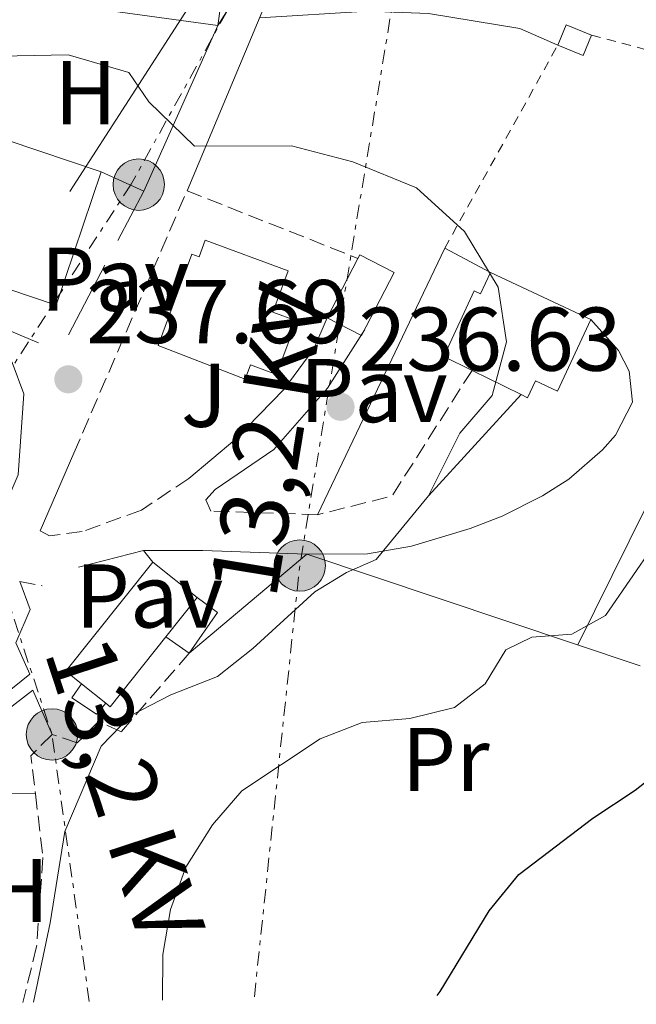
# Model space of a CAD drawing. Units: metres. Extents: x 616851 to 620287, y 4778017 to 4780389.
# Drawn here: x 618792 to 618860, y 4778049 to 4778158 of the extents above; entities that cross this region are included whole.
import ezdxf
from ezdxf.enums import TextEntityAlignment as Align

# ---------------------------------------------------------------- set-up
doc = ezdxf.new("R2010")
doc.units = ezdxf.units.M
doc.header["$MEASUREMENT"] = 0
for name, pattern in [('DGN Style 2', [1.7399219301090239, 1.043953158065414, -0.6959687720436097]), ('DGN Style 3', [2.435890702152634, 1.739921930109024, -0.6959687720436097]), ('DGN Style 7', [3.4798438602180486, 1.565929737098122, -0.6959687720436097, 0.5219765790327072, -0.6959687720436097])]:
    doc.linetypes.add(name, pattern=pattern)
for name, color, linetype, lineweight in [('Caseta-cabaña', 1, 'Continuous', 0), ('Chamizo-cobertizo', 1, 'Continuous', 0), ('Cota de punto acotado terreno', 7, 'Continuous', 0), ('Curva de nivel directora', 30, 'Continuous', 30), ('Curva de nivel intermedia', 30, 'Continuous', 0), ('Edificio', 1, 'Continuous', 13), ('Etiqueta de uso rústico', 92, 'Continuous', 0), ('Línea  de muro-pared o tapia', 1, 'Continuous', 13), ('Línea de asfalto', 7, 'Continuous', 13), ('Línea de cambio de uso (parcela vista)', 92, 'Continuous', 0), ('Línea de muro de contención', 1, 'Continuous', 13), ('Línea de pavimento', 1, 'Continuous', 0), ('Línea de zona ajardinada o verde público', 92, 'Continuous', 0), ('Línea eléctrica', 6, 'DGN Style 7', 0), ('Línea telefónica', 7, 'Continuous', 0), ('Pavimento', 7, 'Continuous', 0), ('Poste tendido eléctrico', 7, 'Continuous', 0), ('Punto acotado terreno (símbolo)', 7, 'Continuous', 0), ('Seto', 92, 'DGN Style 3', 0), ('Tela metálica o alambrada', 7, 'DGN Style 2', 0), ('Tensión línea eléctrica', 7, 'Continuous', 0), ('Torre eléctrica', 7, 'Continuous', 0), ('Zona ajardinada', 92, 'Continuous', 0)]:
    doc.layers.add(name, color=color, linetype=linetype, lineweight=lineweight)
doc.styles.add('Style-Arial', font='arial.ttf')

# ---------------------------------------------------------------- blocks, each defined once
blk = doc.blocks.new('5PATER')
at = {"layer": 'Punto acotado terreno (símbolo)', "linetype": 'Continuous', "lineweight": 0}
h = blk.add_hatch(color=51, dxfattribs=at)
edge = h.paths.add_edge_path()
edge.add_ellipse((0, 0), major_axis=(-0.1095731443231308, -0.1110710700762829), ratio=0.9994222409660317, start_angle=0, end_angle=360)
blk = doc.blocks.new('5PELE')
at = {"layer": 'Torre eléctrica', "linetype": 'Continuous', "lineweight": 0}
h = blk.add_hatch(color=9, dxfattribs=at)
edge = h.paths.add_edge_path()
edge.add_arc((-2.000000476837158e-05, 0), 0.2850000000000001, 0, 360)
at = {"layer": 'Torre eléctrica', "color": 252, "linetype": 'Continuous', "lineweight": 0}
blk.add_circle((-2.000000476837158e-05, 0), 0.2850000000000001, dxfattribs=at)

msp = doc.modelspace()

# ---------------------------------------------------------------- linework, layer by layer
at = {"layer": 'Caseta-cabaña', "color": 1, "linetype": 'Continuous', "lineweight": 0, "extrusion": (-0.01523243249240845, 0.006173496870604893, 0.999864921345255), "elevation": 20305.23876516127, "flags": 128}
msp.add_lwpolyline([(618786.6320359752, 4778122.388591985), (618785.7021438784, 4778120.118547787), (618782.8917082711, 4778121.258570452), (618783.8116015283, 4778123.52861371), (618786.6320359752, 4778122.388591985)], close=True, dxfattribs=at)
at = {"layer": 'Caseta-cabaña', "color": 1, "linetype": 'Continuous', "lineweight": 0, "extrusion": (-0.01523243249240845, 0.006173496870604893, 0.999864921345255), "elevation": 20305.23873469641, "flags": 128}
msp.add_lwpolyline([(618782.8917082711, 4778121.258570452), (618783.8116015283, 4778123.52861371), (618786.6320359752, 4778122.388591985)], dxfattribs=at)
at = {"layer": 'Caseta-cabaña', "color": 1, "linetype": 'Continuous', "lineweight": 0, "extrusion": (-0.01525555855515189, 0.006250074650526448, 0.9998640930146623), "elevation": 20656.82749575187, "flags": 128}
msp.add_lwpolyline([(618786.4191799466, 4778120.909100851), (618785.4892881778, 4778118.639056514), (618782.6788524048, 4778119.779078782)], dxfattribs=at)
at = {"layer": 'Chamizo-cobertizo', "color": 1, "linetype": 'Continuous', "lineweight": 0, "extrusion": (0.02936670486792252, -0.02045181231587397, 0.9993594548600603), "elevation": -79310.35605707209, "flags": 128}
msp.add_lwpolyline([(4274581.602486114, 2221435.3336902), (4274581.512219409, 2221432.539347357), (4274576.052842154, 2221432.539347357)], dxfattribs=at)
at = {"layer": 'Chamizo-cobertizo', "color": 1, "linetype": 'Continuous', "lineweight": 0, "elevation": 237.9400000000023, "flags": 128}
msp.add_lwpolyline([(618810.2999999998, 4778088.199999999), (618807.7199999997, 4778090.01)], dxfattribs=at)
at = {"layer": 'Chamizo-cobertizo', "color": 1, "linetype": 'Continuous', "lineweight": 0}
for points in [[(618807.7199999997, 4778090.01, 237.9400000000023), (618811.1799999997, 4778094.350000001, 239.9499999999971), (618813.4199999999, 4778092.680000001, 237.9400000000023), (618810.2999999998, 4778088.199999999, 237.9400000000023)], [(618801.04, 4778082.65, 240.1000000000058), (618800.0199999996, 4778081.42, 238.8899999999994), (618797.2699999996, 4778083.25, 238.9400000000023), (618798.3700000001, 4778084.789999999, 238.9400000000023)]]:
    msp.add_polyline3d(points, close=True, dxfattribs=at)
msp.add_polyline3d([(618801.04, 4778082.65, 238.8899999999994), (618800.0199999996, 4778081.42, 238.8899999999994), (618797.2699999996, 4778083.25, 238.9400000000023), (618798.3700000001, 4778084.789999999, 238.9400000000023)], dxfattribs=at)
at = {"layer": 'Curva de nivel directora', "color": 30, "linetype": 'Continuous', "lineweight": 30, "elevation": 225, "flags": 128}
msp.add_lwpolyline([(618837.7800000003, 4778050.27), (618838.0899999987, 4778050.710000002), (618843.5099999991, 4778059.640000002), (618846.8300000007, 4778063.66), (618855.0000000001, 4778069.9), (618859.7099999996, 4778073.01), (618869.5699999991, 4778080.770000001)], dxfattribs=at)
at = {"layer": 'Curva de nivel intermedia', "color": 30, "linetype": 'Continuous', "lineweight": 0, "flags": 128}
for points, elevation in [([(618723.3600000015, 4778134.41), (618726.170000001, 4778141.109999999), (618730.6799999994, 4778146.63), (618736.6800000007, 4778150.189999999), (618737.0700000019, 4778150.13), (618746.1900000015, 4778155.869999998), (618753.0300000012, 4778157.33), (618760.1600000013, 4778157.259999998), (618767.7800000011, 4778154.810000001), (618774.650000002, 4778153.449999999), (618781.8300000015, 4778154.179999998), (618796.8800000009, 4778154.509999999), (618803.5900000009, 4778152.529999998), (618805.8300000007, 4778149.289999997), (618810.8700000009, 4778144.390000001), (618821.64, 4778144.42), (618828.4100000004, 4778142.630000001), (618835.4600000002, 4778139.770000001), (618840.7799999999, 4778134.929999999), (618844.5400000017, 4778128.749999999), (618845.4600000003, 4778122.699999998), (618843.8700000012, 4778116.730000001), (618840.2700000004, 4778112.559999999), (618836.8000000013, 4778105.640000002)], 235), ([(618793.0499999998, 4778049.5), (618794.9000000006, 4778058.32), (618796.5000000009, 4778068.430000001), (618800.530000001, 4778077.88), (618803.8100000002, 4778081.289999999), (618808.2600000004, 4778083.569999998), (618813.4400000013, 4778085.599999999), (618817.3600000018, 4778088.699999998), (618824.2000000017, 4778094.98), (618827.730000001, 4778097.119999998), (618831.0099999999, 4778098.560000001), (618836.8000000013, 4778105.640000002)], 235), ([(618861.8200000019, 4778100.189999999), (618856.4000000015, 4778092.349999999), (618852.6700000011, 4778090.300000001), (618848.2499999999, 4778089.98), (618845.3700000009, 4778088.56), (618843.0900000011, 4778084.81), (618839.6800000002, 4778082.179999999), (618834.7200000003, 4778080.949999999), (618829.4600000009, 4778080.489999998), (618824.7900000017, 4778078.689999999), (618816.1200000015, 4778072.949999999), (618812.8600000002, 4778069.149999999), (618809.920000001, 4778064.469999999), (618808.2100000011, 4778059.769999999), (618807.3700000006, 4778054.810000001), (618807.3400000016, 4778049.739999999)], 230.0000000000003)]:
    msp.add_lwpolyline(points, dxfattribs=dict(at, elevation=elevation))
at = {"layer": 'Edificio', "color": 1, "linetype": 'Continuous', "lineweight": 13, "extrusion": (0.008185883172623091, 0.02429653681144882, 0.9996712807796643), "elevation": 121404.5193370384, "flags": 128}
msp.add_lwpolyline([(939159.4802693331, -4724065.099389194), (939159.4806359718, -4724049.497825175), (939179.118482085, -4724049.497825174), (939179.1181154482, -4724065.099389195), (939177.9037867546, -4724065.09697628), (939159.4802693331, -4724065.099389194)], close=True, dxfattribs=at)
at = {"layer": 'Edificio', "color": 51, "linetype": 'Continuous', "lineweight": 13, "flags": 128}
for points, elevation in [([(618783.0800000001, 4778147.41), (618800.54, 4778141.529999999)], 246.8800000000047), ([(618806.2599999999, 4778098.26), (618811.1799999997, 4778094.350000001)], 239.9499999999971), ([(618801.04, 4778082.65), (618798.3700000001, 4778084.789999999)], 240.1000000000058)]:
    msp.add_lwpolyline(points, dxfattribs=dict(at, elevation=elevation))
at = {"layer": 'Edificio', "color": 51, "linetype": 'Continuous', "lineweight": 13, "extrusion": (0.00818588317127252, 0.0242965368151889, 0.9996712807795844), "elevation": 121404.5193643872, "flags": 128}
msp.add_lwpolyline([(939159.4798133272, -4724065.099479411), (939159.4801799671, -4724049.497915392), (939179.1180260804, -4724049.497915392)], dxfattribs=at)
at = {"layer": 'Edificio', "color": 51, "linetype": 'Continuous', "lineweight": 13, "extrusion": (0.01170576345764819, 0.02263906538826506, 0.99967517115322), "elevation": 115655.6303759764, "flags": 128}
msp.add_lwpolyline([(1644881.758301846, -4527083.165660894), (1644881.759770661, -4527083.604063069), (1644877.470598247, -4527083.604063066), (1644877.467124386, -4527075.756713965), (1644881.756296801, -4527075.756713966)], dxfattribs=at)
at = {"layer": 'Edificio', "color": 1, "linetype": 'Continuous', "lineweight": 13, "extrusion": (0.01170576345764819, 0.02263906538826506, 0.99967517115322), "elevation": 115655.6304150976, "flags": 128}
msp.add_lwpolyline([(1644877.470598247, -4527083.604063066), (1644877.467124386, -4527075.756713965), (1644881.756296801, -4527075.756713966), (1644881.758301846, -4527083.165660894), (1644881.759770661, -4527083.604063069), (1644877.470598247, -4527083.604063066)], close=True, dxfattribs=at)
at = {"layer": 'Edificio', "color": 51, "linetype": 'Continuous', "lineweight": 13, "extrusion": (0.01177232819640822, 0.02278291750696326, 0.9996711213987864), "elevation": 116384.165060601, "flags": 128}
msp.add_lwpolyline([(1643655.753642248, -4527502.359332265), (1643655.753642248, -4527509.768279559)], dxfattribs=at)
at = {"layer": 'Edificio', "color": 51, "linetype": 'Continuous', "lineweight": 13, "extrusion": (0.09232321839986006, -0.04317809407093169, 0.9947924786289318), "elevation": -148938.681802561, "flags": 128}
msp.add_lwpolyline([(4590340.496337007, 1456052.491467276), (4590340.496337007, 1456040.128971573)], dxfattribs=at)
at = {"layer": 'Edificio', "color": 51, "linetype": 'Continuous', "lineweight": 13, "extrusion": (0.02065042131468649, -0.01019259326950597, 0.9997348004055718), "elevation": -35682.75206458863, "flags": 128}
msp.add_lwpolyline([(4558529.444495467, 1559457.709344631), (4558529.444495467, 1559463.788670252)], dxfattribs=at)
at = {"layer": 'Edificio', "color": 51, "linetype": 'Continuous', "lineweight": 13, "extrusion": (0.006036265054599045, 0.007599614273201641, 0.999952903574508), "elevation": 40286.92103747376, "flags": 128}
msp.add_lwpolyline([(618785.6464749702, 4777916.599157196), (618783.8965068542, 4777917.989197338), (618793.5372366842, 4777930.069546187)], dxfattribs=at)
at = {"layer": 'Edificio', "color": 51, "linetype": 'Continuous', "lineweight": 13, "extrusion": (0.005615342548956021, 0.007043522156782986, 0.9999594275387801), "elevation": 37369.39043488621, "flags": 128}
msp.add_lwpolyline([(618800.0758048497, 4777949.659259016), (618796.6155786292, 4777945.319151356)], dxfattribs=at)
at = {"layer": 'Edificio', "color": 51, "linetype": 'Continuous', "lineweight": 13, "extrusion": (0.006278256487327652, 0.007888065847658393, 0.999949179664978), "elevation": 41814.91001053677, "flags": 128}
msp.add_lwpolyline([(618794.0166738448, 4777908.818073327), (618787.826168003, 4777901.067832206), (618787.3361776605, 4777901.45784434)], dxfattribs=at)
at = {"layer": 'Edificio', "color": 1, "linetype": 'Continuous', "lineweight": 13}
for points in [[(618812.0700000003, 4778133.960000001, 243.1600000000035), (618821.25, 4778130.57, 242.8600000000006), (618819.5599999996, 4778125.99, 239.3899999999994), (618822.1900000004, 4778125.02, 239.0899999999965), (618819.9800000006, 4778119.060000001, 239.4900000000052), (618817.0800000001, 4778120.130000001, 242.8099999999977), (618816.5, 4778118.560000001, 242.8099999999977), (618806.8499999996, 4778122.279999999, 243.2100000000064), (618810.5800000001, 4778132.4, 243.1600000000035), (618811.3799999999, 4778132.100000001, 243.1600000000035)], [(618843.6600000003, 4778130.380000001, 239.4900000000052), (618854.7999999998, 4778125.17, 238.2299999999959), (618851.0899999999, 4778117.230000001, 238.2799999999988), (618848.6500000004, 4778118.369999999, 239.2400000000052), (618847.7800000003, 4778116.5, 239.2400000000052), (618847.0800000001, 4778116.84, 239.2599999999948), (618841.6299999999, 4778119.529999999, 239.3999999999942), (618838.5, 4778121.07, 239.4900000000052), (618841.8799999999, 4778128.33, 239.4900000000052), (618842.5499999998, 4778128.01, 239.4900000000052)], [(618811.1799999997, 4778094.350000001, 239.9499999999971), (618807.7199999997, 4778090.01, 240), (618801.5300000003, 4778082.26, 240.1000000000058), (618801.04, 4778082.65, 240.1000000000058), (618798.3700000001, 4778084.789999999, 240.1000000000058), (618796.6200000001, 4778086.180000001, 240.1000000000058), (618806.2599999999, 4778098.26, 239.9499999999971)]]:
    msp.add_polyline3d(points, close=True, dxfattribs=at)
at = {"layer": 'Edificio', "color": 51, "linetype": 'Continuous', "lineweight": 13}
for points in [[(618819.9800000006, 4778119.060000001, 239.4900000000052), (618817.0800000001, 4778120.130000001, 242.8099999999977), (618816.5, 4778118.560000001, 242.8099999999977), (618806.8499999996, 4778122.279999999, 243.2100000000064), (618810.5800000001, 4778132.4, 243.1600000000035), (618811.3799999999, 4778132.100000001, 243.1600000000035), (618812.0700000003, 4778133.960000001, 243.1600000000035), (618821.25, 4778130.57, 242.8600000000006), (618819.5599999996, 4778125.99, 239.3899999999994), (618822.1900000004, 4778125.02, 239.0899999999965), (618819.9800000006, 4778119.060000001, 239.4900000000052)], [(618841.6299999999, 4778119.529999999, 239.3999999999942), (618838.5, 4778121.07, 239.4900000000052), (618841.8799999999, 4778128.33, 239.4900000000052), (618842.5499999998, 4778128.01, 239.4900000000052), (618843.6600000003, 4778130.380000001, 239.4900000000052)], [(618854.7999999998, 4778125.17, 238.2299999999959), (618851.0899999999, 4778117.230000001, 238.2799999999988), (618848.6500000004, 4778118.369999999, 239.2400000000052), (618847.7800000003, 4778116.5, 239.2400000000052), (618847.0800000001, 4778116.84, 239.2599999999948)]]:
    msp.add_polyline3d(points, dxfattribs=at)
at = {"layer": 'Línea  de muro-pared o tapia', "color": 1, "linetype": 'Continuous', "lineweight": 13, "extrusion": (0.03211395120406407, 0.02452059931215271, 0.9991833837426621), "elevation": 137271.214357301, "flags": 128}
msp.add_lwpolyline([(3422155.472847472, -3388745.160266143), (3422163.69675629, -3388757.287472077), (3422145.23241113, -3388775.602027977)], dxfattribs=at)
at = {"layer": 'Línea  de muro-pared o tapia', "color": 1, "linetype": 'Continuous', "lineweight": 13, "extrusion": (0.02010806275021284, 0.0449488768558743, 0.9987868963306583), "elevation": 227451.2477183195, "flags": 128}
msp.add_lwpolyline([(1386318.017629703, -4608699.354786777), (1386318.017629703, -4608679.249837138)], dxfattribs=at)
at = {"layer": 'Línea  de muro-pared o tapia', "color": 1, "linetype": 'Continuous', "lineweight": 13, "extrusion": (0.0175739744779112, -0.007913861655035223, 0.9998142458550762), "elevation": -26701.12029162337, "flags": 128}
msp.add_lwpolyline([(4610855.501277886, 1397443.824281392), (4610855.501277886, 1397438.635851958)], dxfattribs=at)
at = {"layer": 'Línea  de muro-pared o tapia', "color": 1, "linetype": 'Continuous', "lineweight": 13, "extrusion": (0.005259965179557991, 0.01000854485587926, 0.9999360788551326), "elevation": 51314.6914986462, "flags": 128}
msp.add_lwpolyline([(618795.4589904647, 4777865.122293671), (618792.5786620938, 4777859.642019182)], dxfattribs=at)
at = {"layer": 'Línea  de muro-pared o tapia', "color": 1, "linetype": 'Continuous', "lineweight": 13, "extrusion": (0.008684804377165343, 0.01820172273061861, 0.9997966150485648), "elevation": 92580.60732961727, "flags": 128}
msp.add_lwpolyline([(1499105.214735838, -4577917.60081359), (1499105.214735838, -4577950.326714648)], dxfattribs=at)
at = {"layer": 'Línea  de muro-pared o tapia', "color": 1, "linetype": 'Continuous', "lineweight": 13, "flags": 128}
for points, elevation in [([(618838.5999999996, 4778133.060000001), (618843.6600000003, 4778130.380000001)], 235.9100000000035), ([(618805.2199999997, 4778099.550000001), (618806.2599999999, 4778098.26)], 237.929999999993)]:
    msp.add_lwpolyline(points, dxfattribs=dict(at, elevation=elevation))
at = {"layer": 'Línea  de muro-pared o tapia', "color": 1, "linetype": 'Continuous', "lineweight": 13, "extrusion": (0.004783019892985328, 0.009118367974183451, 0.9999469876379401), "elevation": 46766.18311978302, "flags": 128}
msp.add_lwpolyline([(618792.7441586519, 4777903.391378067), (618788.6837746077, 4777895.651056278)], dxfattribs=at)
at = {"layer": 'Línea  de muro-pared o tapia', "color": 1, "linetype": 'Continuous', "lineweight": 13, "extrusion": (-0.2682887460951489, -0.7348753643970061, 0.6228798820969099), "elevation": -3677191.599651598, "flags": 128}
msp.add_lwpolyline([(-1057346.101114529, 2928078.247433685), (-1057348.304096919, 2928078.411689248), (-1057352.956037644, 2928078.75873505)], dxfattribs=at)
at = {"layer": 'Línea  de muro-pared o tapia', "color": 1, "linetype": 'Continuous', "lineweight": 13, "extrusion": (0.01518236933694965, 0.03518065152678305, 0.9992656390667436), "elevation": 177729.4429124711, "flags": 128}
msp.add_lwpolyline([(1325090.895181118, -4628791.237257042), (1325090.895181118, -4628800.632596311)], dxfattribs=at)
at = {"layer": 'Línea  de muro-pared o tapia', "color": 1, "linetype": 'Continuous', "lineweight": 13, "extrusion": (0.1432218293407512, 0.03640221495647661, 0.9890209231085819), "elevation": 262795.1402647854, "flags": 128}
msp.add_lwpolyline([(4478428.74197534, -1757197.651337954), (4478428.74197534, -1757205.162729304)], dxfattribs=at)
at = {"layer": 'Línea  de muro-pared o tapia', "color": 1, "linetype": 'Continuous', "lineweight": 13, "extrusion": (0.1645239379074783, -0.1689932139611827, 0.9717886434253521), "elevation": -705425.6238632154, "flags": 128}
msp.add_lwpolyline([(3776433.063853568, 2907573.059046064), (3776450.059575847, 2907571.78706956), (3776467.877331202, 2907536.171727443)], dxfattribs=at)
at = {"layer": 'Línea de asfalto', "color": 7, "linetype": 'Continuous', "lineweight": 13}
for points in [[(618816.9599999995, 4778163.32, 232.6199999999955), (618813.4699999982, 4778157.730000002, 233.6100000000006)], [(618805.2199999981, 4778099.550000001, 237.4199999999983), (618811.8099999975, 4778099.580000003, 237.0200000000042), (618823.3399999988, 4778099.17, 235.5099999999949), (618830.030000001, 4778099.210000001, 234.8500000000058), (618834.9200000014, 4778100.050000001, 234.3800000000047), (618841.4200000013, 4778102.010000002, 234.0800000000018), (618844.9799999997, 4778103.380000002, 234), (618849.4300000002, 4778105.619999999, 233.8099999999978), (618852.3500000014, 4778107.480000001, 233.6499999999942), (618856.0899999987, 4778110.720000002, 233.3300000000018), (618857.5199999993, 4778112.36, 233.1900000000023), (618859.4100000003, 4778116.000000001, 232.9400000000024), (618859.0500000003, 4778119.430000001, 232.8899999999994), (618857.85, 4778121.730000001, 232.8899999999994), (618854.8000000013, 4778125.17, 232.9400000000024)]]:
    msp.add_polyline3d(points, dxfattribs=at)
at = {"layer": 'Línea de cambio de uso (parcela vista)', "color": 92, "linetype": 'Continuous', "lineweight": 0, "extrusion": (0.1253113268684377, -0.0827072081969706, 0.9886640425699392), "elevation": -317405.7046755733, "flags": 128}
msp.add_lwpolyline([(4328708.284303144, 2091567.178090457), (4328729.502886566, 2091569.842188341), (4328730.734654493, 2091564.447390126)], dxfattribs=at)
at = {"layer": 'Línea de cambio de uso (parcela vista)', "color": 92, "linetype": 'Continuous', "lineweight": 0}
for points in [[(618764.9100000003, 4778170.060000001, 233.4600000000064), (618771.2699999996, 4778178.449999999, 232.7200000000012), (618775.8099999996, 4778183.74, 232.0200000000041), (618795.0300000003, 4778202.01, 228.7899999999936), (618804.5700000003, 4778207.75, 227.8099999999977), (618811.79, 4778213.75, 227.070000000007), (618817.4500000002, 4778217.49, 226.5800000000018), (618822.1699999999, 4778217.99, 226.820000000007), (618825.54, 4778215.949999999, 227.070000000007), (618825.9000000004, 4778209.02, 227.9600000000064), (618825.9100000003, 4778198.550000001, 229.5299999999988), (618825.2699999996, 4778191.640000001, 230.3800000000047), (618824.7100000001, 4778188.65, 230.7599999999948), (618822.5099999999, 4778182.08, 231.8099999999977), (618820.6100000005, 4778177.9, 232.4799999999959), (618816.3499999996, 4778172.16, 232.7400000000052), (618815.0599999996, 4778169.119999999, 232.9700000000012), (618813.4699999997, 4778157.730000001, 234.4400000000023)], [(618818.0999999996, 4778158.59, 233.9900000000052), (618830.0599999996, 4778159.350000001, 233.7400000000052), (618836.8099999996, 4778159.09, 233.25), (618846.9100000003, 4778157.4, 233.0099999999948), (618851.1299999999, 4778155.560000001, 232.7599999999948)]]:
    msp.add_polyline3d(points, dxfattribs=at)
at = {"layer": 'Línea de muro de contención', "color": 1, "linetype": 'Continuous', "lineweight": 13, "extrusion": (0.04755915013612839, 0.1132334010799709, 0.9924295058683975), "elevation": 570709.8276908173, "flags": 128}
msp.add_lwpolyline([(1279758.122320803, -4609799.911372159), (1279758.122320803, -4609777.845774501)], dxfattribs=at)
at = {"layer": 'Línea de muro de contención', "color": 1, "linetype": 'Continuous', "lineweight": 13, "extrusion": (-0.029328756189349, -0.03195350868571894, 0.9990589558895199), "elevation": -170591.7652284137, "flags": 128}
msp.add_lwpolyline([(-2775052.481236619, 3934874.168695952), (-2775052.481236619, 3934889.385594453)], dxfattribs=at)
at = {"layer": 'Línea de muro de contención', "color": 1, "linetype": 'Continuous', "lineweight": 13}
msp.add_polyline3d([(618782.9000000004, 4778097.699999999, 239.3500000000058), (618788.9400000004, 4778102.460000001, 239.3000000000029), (618791.3399999999, 4778107.949999999, 239.3500000000058), (618791.9600000001, 4778116.92, 239.3500000000058), (618790.6699999999, 4778120.41, 239.3500000000058), (618788.5099999999, 4778122.680000001, 239.25), (618786.8399999999, 4778123.67, 239.2100000000064)], dxfattribs=at)
at = {"layer": 'Línea de pavimento', "color": 1, "linetype": 'Continuous', "lineweight": 0}
for points in [[(618810.2400000002, 4778107.560000001, 237.5200000000041), (618815.3399999999, 4778111.84, 237.4199999999983), (618820.7699999996, 4778117.42, 237.1699999999983), (618824.0999999996, 4778121.91, 236.9700000000012), (618825.5899999999, 4778125.359999999, 236.7700000000041)], [(618829.7400000002, 4778124.039999999, 236.7700000000041), (618825.6299999999, 4778117.539999999, 236.7700000000041), (618819.6600000003, 4778110.76, 236.8699999999953), (618813.1500000004, 4778106.32, 237.070000000007)], [(618775.6900000004, 4778078.42, 238.429999999993), (618778.9199999999, 4778078.680000001, 238.429999999993), (618783.29, 4778079.880000001, 238.3300000000018), (618788.5700000003, 4778082.600000001, 238.179999999993), (618792.6399999997, 4778085.850000001, 237.8800000000047), (618791.0899999999, 4778089.32, 238.2799999999988), (618792.6799999997, 4778093.039999999, 238.3300000000018), (618791.5099999999, 4778096.119999999, 238.2299999999959)], [(618795.0899999999, 4778079.189999999, 237.2299999999959), (618792.9800000006, 4778084.100000001, 237.6300000000047), (618789.8499999996, 4778081.689999999, 237.7799999999988), (618785.7400000002, 4778079.220000001, 237.9799999999959), (618782.6600000003, 4778077.890000001, 238.0800000000018), (618778.7800000003, 4778076.710000001, 238.429999999993), (618777.3300000001, 4778076.640000001, 238.429999999993)]]:
    msp.add_polyline3d(points, dxfattribs=at)
at = {"layer": 'Línea de zona ajardinada o verde público', "color": 92, "linetype": 'Continuous', "lineweight": 0}
msp.add_polyline3d([(618780.4699999997, 4778049.279999999, 237.570000000007), (618783.0599999996, 4778057.619999999, 237.7299999999959), (618783.4199999999, 4778064.230000001, 237.7299999999959), (618786.4800000006, 4778066.15, 237.7299999999959), (618788.6200000001, 4778072.65, 237.4799999999959), (618793.25, 4778072.600000001, 236.9799999999959)], dxfattribs=at)
at = {"layer": 'Línea eléctrica', "color": 6, "linetype": 'DGN Style 7', "lineweight": 0, "extrusion": (0.9551919672411094, -0.1435347328593761, 0.2588553383282777), "elevation": -94667.72845308378, "flags": 128}
msp.add_lwpolyline([(4817098.292059147, 25608.57703536705), (4817005.593755814, 25613.75346838828), (4816957.39602834, 25605.50223415243)], dxfattribs=at)
at = {"layer": 'Línea eléctrica', "color": 6, "linetype": 'DGN Style 7', "lineweight": 0, "extrusion": (-0.2914262041637451, -0.1796552712248103, 0.9395715784589543), "elevation": -1038517.322481377, "flags": 128}
msp.add_lwpolyline([(-3742570.122901569, 2850845.689027479), (-3742597.473309442, 2850858.482857597), (-3742621.775070583, 2850864.675305051)], dxfattribs=at)
at = {"layer": 'Línea eléctrica', "color": 6, "linetype": 'DGN Style 7', "lineweight": 0}
msp.add_polyline3d([(618885.530000001, 4778294.770000001, 217.679999999993), (618876.7800000003, 4778277.269999999, 218.6699999999983), (618856.0100000009, 4778234.310000001, 223.0299999999988), (618853.4102507997, 4778229.616091489, 223.6523000000016), (618839.7765501147, 4778205.000123281, 226.915599999993), (618803.8700000008, 4778140.17, 235.5099999999948), (618787.5399999984, 4778115.090000001, 239.2599999999948)], dxfattribs=at)
at = {"layer": 'Línea telefónica', "color": 7, "linetype": 'Continuous', "lineweight": 0}
msp.add_polyline3d([(618069.5899999993, 4779495.790000001, 336.2100000000065), (618326.8599999986, 4779314.300000002, 306.820000000007), (618378.3000000013, 4779197.2, 274.3099999999977), (618484.7299999994, 4779071.790000001, 244.2299999999959), (618548.649999999, 4778996.01, 226.7599999999948), (618557.7930257095, 4778965.377924345, 229.8736999999965), (618590.6400000014, 4778855.329999999, 241.0599999999977), (618614.6099999992, 4778780.140000001, 240.7899999999936), (618722.2100000007, 4778644.270000001, 240.1100000000006), (618776.6053396792, 4778546.476141565, 230.9710999999952), (618805.3599999994, 4778494.779999999, 226.1399999999994), (618818.9499999994, 4778393.99, 226.2299999999959), (618818.0802667713, 4778368.590084127, 227.0822999999946), (618813.141515524, 4778224.357505376, 231.922000000006), (618810.9699999997, 4778160.939999999, 234.0500000000029), (618797.0599999981, 4778139.340000001, 236.1999999999971)], dxfattribs=at)
at = {"layer": 'Seto', "color": 92, "linetype": 'DGN Style 3', "lineweight": 0, "extrusion": (0.01499375646145823, 0.03477021035878829, 0.999282852719279), "elevation": 175651.6006347914, "flags": 128}
msp.add_lwpolyline([(1323800.822349726, -4629249.056773087), (1323800.822349726, -4629280.748065267)], dxfattribs=at)
at = {"layer": 'Seto', "color": 92, "linetype": 'DGN Style 3', "lineweight": 0, "elevation": 236.570000000007, "flags": 128}
msp.add_lwpolyline([(618810.0499999998, 4778139.430000001), (618828.9900000002, 4778131.939999999)], dxfattribs=at)
at = {"layer": 'Seto', "color": 92, "linetype": 'DGN Style 3', "lineweight": 0, "extrusion": (0.1365805022018503, -0.0869327047098057, 0.9868072107915142), "elevation": -330620.6025735388, "flags": 128}
msp.add_lwpolyline([(4363166.379103924, 2016645.83577166), (4363149.878619083, 2016645.83577166), (4363143.688667637, 2016651.765367017)], dxfattribs=at)
at = {"layer": 'Seto', "color": 92, "linetype": 'DGN Style 3', "lineweight": 0, "extrusion": (0.09697843924508776, -0.01798793627898784, 0.9951239201576907), "elevation": -25700.02296747413, "flags": 128}
msp.add_lwpolyline([(4810815.481111201, 261723.9725960221), (4810815.481111201, 261721.4379362812)], dxfattribs=at)
at = {"layer": 'Seto', "color": 92, "linetype": 'DGN Style 3', "lineweight": 0, "extrusion": (0.03197964110062371, -0.01044565690040866, 0.9994339351888119), "elevation": -29884.03536946251, "flags": 128}
msp.add_lwpolyline([(4734059.147294375, 894840.2650979945), (4734056.15837365, 894841.7513190021), (4734052.311693022, 894839.967853793)], dxfattribs=at)
at = {"layer": 'Seto', "color": 92, "linetype": 'DGN Style 3', "lineweight": 0}
for points in [[(618810.2400000002, 4778107.560000001, 237.5800000000018), (618805, 4778104.050000001, 237.7799999999988), (618798.4199999999, 4778101.66, 238.0299999999988), (618794.7999999998, 4778101.189999999, 238.2299999999959), (618793.79, 4778101.730000001, 238.1300000000047)], [(618824.5099999999, 4778103.529999999, 236.6199999999953), (618812.6799999997, 4778103.939999999, 237.2700000000041), (618812.1200000001, 4778105.189999999, 237.2700000000041), (618813.1500000004, 4778106.32, 237.2700000000041)], [(618810.2999999998, 4778088.199999999, 236.8300000000018), (618802.75, 4778079.470000001, 236.7299999999959), (618800.2400000002, 4778080.619999999, 237.179999999993), (618797.8899999997, 4778078.24, 237.429999999993), (618795.0899999999, 4778079.189999999, 237.429999999993)], [(618793.25, 4778072.600000001, 237.4199999999983), (618794.0899999999, 4778065.560000001, 237.3300000000018), (618793.3899999997, 4778055.680000001, 237.2799999999988), (618791.8399999999, 4778049.470000001, 236.820000000007)]]:
    msp.add_polyline3d(points, dxfattribs=at)
at = {"layer": 'Tela metálica o alambrada', "color": 7, "linetype": 'DGN Style 2', "lineweight": 0, "extrusion": (0.1339990389421178, -0.03599457610916825, 0.9903275458419353), "elevation": -88831.12943293605, "flags": 128}
msp.add_lwpolyline([(4775116.729560396, 635713.7784162818), (4775116.729560396, 635689.4899951725)], dxfattribs=at)
at = {"layer": 'Tela metálica o alambrada', "color": 7, "linetype": 'DGN Style 2', "lineweight": 0, "extrusion": (0.03879319250938289, 0.06966056116849043, 0.9968161788577776), "elevation": 357088.7658952095, "flags": 128}
msp.add_lwpolyline([(1784062.627379544, -4461291.849024035), (1784062.627379544, -4461317.68493896)], dxfattribs=at)

# ---------------------------------------------------------------- block references
at = {"layer": 'Poste tendido eléctrico', "color": 7, "linetype": 'Continuous', "lineweight": 0, "xscale": 10, "yscale": 10, "zscale": 10}
for p in [(618804.7000000001, 4778140.109999999, 235.429999999993), (618822.5399999992, 4778097.9, 235.4900000000052), (618795.0899999988, 4778079.189999999, 237.2299999999959)]:
    msp.add_blockref('5PELE', p, dxfattribs=at)
at = {"layer": 'Punto acotado terreno (símbolo)', "color": 7, "linetype": 'Continuous', "lineweight": 0, "xscale": 10, "yscale": 10, "zscale": 10}
for p in [(618796.8999999989, 4778118.540000003, 237.679999999993), (618827.0599999981, 4778115.490000002, 236.6300000000056)]:
    msp.add_blockref('5PATER', p, dxfattribs=at)

# ---------------------------------------------------------------- texts
at = {"layer": 'Cota de punto acotado terreno', "color": 7, "linetype": 'Continuous', "lineweight": 0, "style": 'Style-Arial'}
for s, p in [('237.69', (618798.8799999997, 4778122.540000001, 237.679999999993)), ('236.63', (618829.0500000002, 4778119.49, 236.6300000000047))]:
    msp.add_text(s, height=7.000000000000002, dxfattribs=at).set_placement(p)
at = {"layer": 'Etiqueta de uso rústico', "color": 92, "linetype": 'Continuous', "lineweight": 0, "style": 'Style-Arial'}
for s, p in [('H', (618798.801645989, 4778150.310010002, 235.2100000000064)), ('Pr', (618838.7054566093, 4778076.41001, 228.9499999999971)), ('H', (618791.3016459878, 4778061.89001, 236.320000000007))]:
    msp.add_text(s, height=7.000000000000002, dxfattribs=at).set_placement(p, align=Align.MIDDLE_CENTER)
at = {"layer": 'Pavimento', "color": 7, "linetype": 'Continuous', "lineweight": 0, "style": 'Style-Arial'}
for p in [(618802.045706256, 4778129.630010002, 236.6900000000023), (618830.735706259, 4778117.290010002, 236.5500000000029), (618805.8757062593, 4778094.530010001, 237)]:
    msp.add_text('Pav', height=7.000000000000002, dxfattribs=at).set_placement(p, align=Align.MIDDLE_CENTER)
at = {"layer": 'Tensión línea eléctrica', "color": 7, "linetype": 'Continuous', "lineweight": 0, "style": 'Style-Arial'}
for rotation, p in [(80.63074999999999, (618822.7001948932, 4778111.138528149, 235.8600000000006)), (288.18846, (618799.590086603, 4778071.905398699, 236.8800000000047))]:
    msp.add_text('13,2 KV', height=7.5, rotation=rotation, dxfattribs=at).set_placement(p, align=Align.CENTER)
at = {"layer": 'Zona ajardinada', "color": 92, "linetype": 'Continuous', "lineweight": 0, "style": 'Style-Arial'}
msp.add_text('J', height=7.000000000000002, dxfattribs=at).set_placement((618811.936905136, 4778116.770010002, 237.4100000000035), align=Align.MIDDLE_CENTER)

doc.saveas('drawing.dxf')
